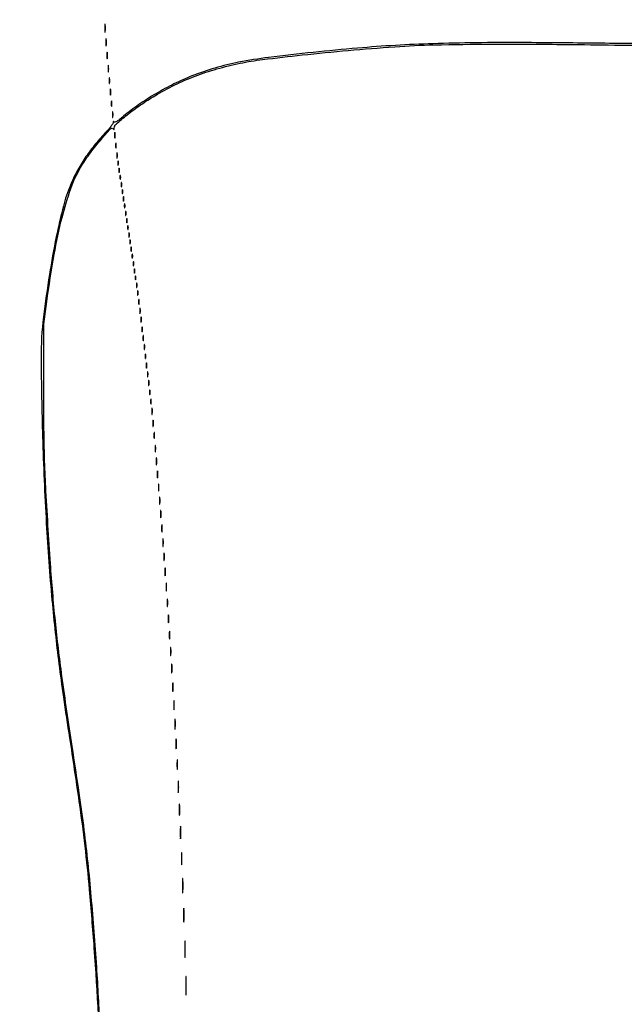
# Model space of a CAD drawing. Extents: x 1122 to 25878, y 1997 to 11061.
# Drawn here: x 17766 to 18318, y 6001 to 6901 of the extents above; entities that cross this region are included whole.
import ezdxf

# ---------------------------------------------------------------- set-up
doc = ezdxf.new("R2010")
doc.units = 0

msp = doc.modelspace()

# ---------------------------------------------------------------- linework, layer by layer
for points in [[(4474.035404, 10583.594694, -0.000026), (7420.611856, 10583.807116, -0.000004), (13062, 10583.876678), (23742.5, 10583.916503)], [(23742.5, 10588.5), (18407, 10588.249906, -0.000007), (15977.436248, 10588.171929, -0.000004), (13068.573715, 10588.146743, -0.000004), (10158.764986, 10588.171935, -0.000007), (7726.038178, 10588.249906)], [(18359.021926, 6878.377584, 0.001203), (18292.22528, 6879.262924, 0.001262), (18224.993403, 6879.822577, 0.004652), (18182.5, 6879.673661, 0.004584), (18143.15455, 6878.808843, 0.006979), (18109.011377, 6877.267842, 0.006863), (18074.506518, 6874.751908, 0.004236), (18034, 6870.892857, 0.005388), (17993.149987, 6866.206099, 0.01667), (17965.73159, 6861.827894, 0.023119), (17944.095035, 6856.580951, 0.023009), (17923, 6849.351833, 0.02093), (17906.608492, 6842.07085, 0.018168), (17890.072322, 6833.118505, 0.018321), (17874.392288, 6823.08644, 0.022546), (17860.576265, 6812.563962, -0.007449), (17856.755089, 6809.467094, -0.029333), (17854.268037, 6807.737965, -0.050976), (17852.629082, 6806.952277, -0.351062), (17851.841578, 6807.222092, 0.037372), (17851.455804, 6807.740034, 0.391496), (17851.214903, 6807.766543, 0.216329), (17851.054363, 6807.478182, 0.018452), (17851.015313, 6806.611122, -0.151506), (17850.662095, 6805.503993, -0.011863), (17848.806582, 6802.976569, -0.015308), (17846.384911, 6800.028134, -0.01109), (17843.517732, 6796.890642, 0.020989), (17833.712832, 6785.725399, 0.02259), (17825.130161, 6774.039538, 0.023174), (17817.836672, 6761.926109, 0.024964), (17811.890748, 6749.480908, 0.03611), (17805.494387, 6730.409358, 0.012535), (17798.980808, 6702.124555, 0.011291), (17792.777873, 6667.781051, 0.008002), (17787.308724, 6629, 0.032995), (17785.123835, 6591.457966, 0.005526), (17786.486381, 6519.314664, 0.006435), (17789.867387, 6440.379385, 0.009017), (17795.06448, 6370, 0.003975), (17798.050755, 6340.144695, 0.004726), (17801.359382, 6312.018051, 0.004221), (17805.506432, 6281.483351, 0.002288), (17811.09505, 6244, -0.002422), (17819.72036, 6186.043034, -0.006729), (17825.034987, 6145.212854, -0.007111), (17829.088152, 6105.51853, -0.002985), (17833.463157, 6052, -0.013361), (17839.472787, 5929.142218, -0.007158)], [(17838.936388, 5979.363968, 0.006863), (17835.93858, 6034.56264, 0.004311), (17830.992667, 6099, 0.004928), (17828.053622, 6129.816619, 0.00536), (17824.579832, 6159.716528, 0.004541), (17819.982887, 6193.443232, 0.0022), (17813.521894, 6236.5, -0.004266), (17804.187241, 6300.508965, -0.008695), (17798.161736, 6350.950996, -0.008234), (17793.701228, 6403.280278, -0.003433), (17789.332211, 6474, -0.005033), (17788.529768, 6491.912039, -0.00373), (17787.989888, 6511.724738, -0.003085), (17787.671941, 6535.080537, -0.00164), (17787.551576, 6564), (17787.5, 6622.5), (17790.33094, 6643, -0.009171), (17797.101231, 6686.168179, -0.018253), (17804.327586, 6720.003942, -0.022952), (17812.246097, 6746.269981, -0.048734), (17821.207636, 6765.5, -0.024505), (17829.147499, 6777.553382, -0.018194), (17839.023865, 6790.07431, -0.009945), (17848.675065, 6800.986767, -0.492949), (17851.167113, 6800.763846, 0.060945), (17851.526582, 6800.325935, 0.419244), (17851.777178, 6800.33402, 0.166928), (17851.942273, 6800.70999, 0.018963), (17851.984687, 6801.651056, -0.214639), (17853.667286, 6805.320064, -0.011318), (17863.81461, 6813.786161, -0.017403), (17876.063053, 6822.86542, -0.01627), (17889.186028, 6831.286893, -0.021426), (17907.306233, 6841.072441, -0.02211), (17926.011159, 6849.16002, -0.02161), (17945.757367, 6855.718501, -0.018614), (17967, 6860.922289, -0.019851), (17987.638793, 6864.32325, -0.004209), (18023.853404, 6868.513796, -0.004409), (18065.853593, 6872.64159, -0.004232), (18108.5, 6876.089967, -0.012842), (18144.650037, 6877.773561, -0.004416), (18197.017753, 6878.403265, -0.003549), (18265.267963, 6878.136728, -0.001669), (18353.465086, 6876.871853, -0.000635)]]:
    msp.add_lwpolyline(points, format="xyb")
for points in [[(17843.320074, 6893, 0.005179), (17843.344207, 6890.670434, 0.025693), (17843.43855, 6889.364062, 0.707215), (17843.576315, 6889.333801, 0.108536), (17843.723396, 6889.75, 0.019375), (17843.849065, 6891.229765, 0.011494), (17843.889766, 6893, 0.011494), (17843.849065, 6894.770235, 0.019375), (17843.723396, 6896.25, 0.108536), (17843.576315, 6896.666199, 0.707215), (17843.43855, 6896.635938, 0.025693), (17843.344207, 6895.329566, 0.005179)], [(17844.299664, 6880, 0.006336), (17844.324637, 6878.02938, 0.03126), (17844.422038, 6876.923438, 0.664672), (17844.564074, 6876.887591, 0.124239), (17844.716254, 6877.25, 0.023547), (17844.846019, 6878.502218, 0.014044), (17844.888098, 6880, 0.014044), (17844.846019, 6881.497782, 0.023547), (17844.716254, 6882.75, 0.124239), (17844.564074, 6883.112409, 0.664672), (17844.422038, 6883.076562, 0.03126), (17844.324637, 6881.97062, 0.006336)], [(17845.299664, 6868, 0.006336), (17845.324637, 6866.02938, 0.03126), (17845.422038, 6864.923438, 0.664672), (17845.564074, 6864.887591, 0.124239), (17845.716254, 6865.25, 0.023547), (17845.846019, 6866.502218, 0.014044), (17845.888098, 6868, 0.014044), (17845.846019, 6869.497782, 0.023547), (17845.716254, 6870.75, 0.124239), (17845.564074, 6871.112409, 0.664672), (17845.422038, 6871.076562, 0.03126), (17845.324637, 6869.97062, 0.006336)], [(17846.299664, 6856, 0.006336), (17846.324637, 6854.02938, 0.03126), (17846.422038, 6852.923438, 0.664672), (17846.564074, 6852.887591, 0.124239), (17846.716254, 6853.25, 0.023547), (17846.846019, 6854.502218, 0.014044), (17846.888098, 6856, 0.014044), (17846.846019, 6857.497782, 0.023547), (17846.716254, 6858.75, 0.124239), (17846.564074, 6859.112409, 0.664672), (17846.422038, 6859.076562, 0.03126), (17846.324637, 6857.97062, 0.006336)], [(17847.272364, 6845, 0.008087), (17847.298431, 6843.38851, 0.039503), (17847.399666, 6842.482812, 0.611425), (17847.546986, 6842.439977, 0.142433), (17847.705733, 6842.75, 0.029693), (17847.840649, 6843.774707, 0.017887), (17847.884498, 6845, 0.017887), (17847.840649, 6846.225293, 0.029693), (17847.705733, 6847.25, 0.142433), (17847.546986, 6847.560023, 0.611425), (17847.399666, 6847.517188, 0.039503), (17847.298431, 6846.61149, 0.008087)], [(17848.286014, 6834.5, 0.006817), (17848.315278, 6832.711719, 0.040183), (17848.418418, 6831.780601, 0.720633), (17848.561388, 6831.761725, 0.075924), (17848.717581, 6832.26375, 0.022548), (17848.846293, 6833.485188, 0.015659), (17848.885962, 6834.872547, 0.015827), (17848.839977, 6836.209518, 0.031163), (17848.703931, 6837.26375, 0.248898), (17848.549185, 6837.455688, 0.49082), (17848.403147, 6837.374351, 0.030832), (17848.307632, 6836.29708, 0.00738)], [(17849.272364, 6824, 0.008087), (17849.298431, 6822.38851, 0.039503), (17849.399666, 6821.482812, 0.611425), (17849.546986, 6821.439977, 0.142433), (17849.705733, 6821.75, 0.029693), (17849.840649, 6822.774707, 0.017887), (17849.884498, 6824, 0.017887), (17849.840649, 6825.225293, 0.029693), (17849.705733, 6826.25, 0.142433), (17849.546986, 6826.560023, 0.611425), (17849.399666, 6826.517188, 0.039503), (17849.298431, 6825.61149, 0.008087)], [(17850.272364, 6814, 0.008087), (17850.298431, 6812.38851, 0.039503), (17850.399666, 6811.482812, 0.611425), (17850.546986, 6811.439977, 0.142433), (17850.705733, 6811.75, 0.029693), (17850.840649, 6812.774707, 0.017887), (17850.884498, 6814, 0.017887), (17850.840649, 6815.225293, 0.029693), (17850.705733, 6816.25, 0.142433), (17850.546986, 6816.560023, 0.611425), (17850.399666, 6816.517188, 0.039503), (17850.298431, 6815.61149, 0.008087)], [(17852.272364, 6795, 0.008087), (17852.298431, 6793.38851, 0.039503), (17852.399666, 6792.482812, 0.611425), (17852.546986, 6792.439977, 0.142433), (17852.705733, 6792.75, 0.029693), (17852.840649, 6793.774707, 0.017887), (17852.884498, 6795, 0.017887), (17852.840649, 6796.225293, 0.029693), (17852.705733, 6797.25, 0.142433), (17852.546986, 6797.560023, 0.611425), (17852.399666, 6797.517188, 0.039503), (17852.298431, 6796.61149, 0.008087)], [(17853.252183, 6785.5, 0.008901), (17853.284834, 6784.071102, 0.053901), (17853.394187, 6783.339362, 0.67161), (17853.54341, 6783.319562, 0.082665), (17853.707261, 6783.761659, 0.028254), (17853.840609, 6784.754739, 0.020511), (17853.880728, 6785.869594, 0.020826), (17853.830983, 6786.934218, 0.041951), (17853.68708, 6787.761659, 0.285845), (17853.523779, 6787.916221, 0.417468), (17853.37161, 6787.814362, 0.038992), (17853.273069, 6786.938425, 0.009782)], [(17854.252183, 6776.5, 0.008901), (17854.284834, 6775.071102, 0.053901), (17854.394187, 6774.339362, 0.67161), (17854.54341, 6774.319562, 0.082665), (17854.707261, 6774.761659, 0.028254), (17854.840609, 6775.754739, 0.020511), (17854.880728, 6776.869594, 0.020826), (17854.830983, 6777.934218, 0.041951), (17854.68708, 6778.761659, 0.285845), (17854.523779, 6778.916221, 0.417468), (17854.37161, 6778.814362, 0.038992), (17854.273069, 6777.938425, 0.009782)], [(17855.194949, 6769.5, 0.012823), (17855.235556, 6768.431793, 0.080377), (17855.356533, 6767.900903, 0.597527), (17855.51666, 6767.883358, 0.087174), (17855.692991, 6768.269032, 0.037336), (17855.832894, 6769.036634, 0.029507), (17855.872264, 6769.880008, 0.030339), (17855.814405, 6770.671085, 0.06278), (17855.655937, 6771.269032, 0.31318), (17855.47713, 6771.386009, 0.333666), (17855.315079, 6771.257153, 0.052471), (17855.212705, 6770.580113, 0.014395)], [(17856.232003, 6763, 0.011065), (17856.259713, 6761.748017, 0.052887), (17856.366341, 6761.042188, 0.542911), (17856.521012, 6760.99086, 0.161593), (17856.689326, 6761.25, 0.039571), (17856.831531, 6762.047266, 0.024357), (17856.877971, 6763, 0.024357), (17856.831531, 6763.952734, 0.039571), (17856.689326, 6764.75, 0.161593), (17856.521012, 6765.00914, 0.542911), (17856.366341, 6764.957812, 0.052887), (17856.259713, 6764.251983, 0.011065)], [(17857.194949, 6756.5, 0.012823), (17857.235556, 6755.431793, 0.080377), (17857.356533, 6754.900903, 0.597527), (17857.51666, 6754.883358, 0.087174), (17857.692991, 6755.269032, 0.037336), (17857.832894, 6756.036634, 0.029507), (17857.872264, 6756.880008, 0.030339), (17857.814405, 6757.671085, 0.06278), (17857.655937, 6758.269032, 0.31318), (17857.47713, 6758.386009, 0.333666), (17857.315079, 6758.257153, 0.052471), (17857.212705, 6757.580113, 0.014395)], [(17858.232003, 6750, 0.011065), (17858.259713, 6748.748017, 0.052887), (17858.366341, 6748.042188, 0.542911), (17858.521012, 6747.99086, 0.161593), (17858.689326, 6748.25, 0.039571), (17858.831531, 6749.047266, 0.024357), (17858.877971, 6750, 0.024357), (17858.831531, 6750.952734, 0.039571), (17858.689326, 6751.75, 0.161593), (17858.521012, 6752.00914, 0.542911), (17858.366341, 6751.957812, 0.052887), (17858.259713, 6751.251983, 0.011065)], [(17859.194949, 6743.5, 0.012823), (17859.235556, 6742.431793, 0.080377), (17859.356533, 6741.900903, 0.597527), (17859.51666, 6741.883358, 0.087174), (17859.692991, 6742.269032, 0.037336), (17859.832894, 6743.036634, 0.029507), (17859.872264, 6743.880008, 0.030339), (17859.814405, 6744.671085, 0.06278), (17859.655937, 6745.269032, 0.31318), (17859.47713, 6745.386009, 0.333666), (17859.315079, 6745.257153, 0.052471), (17859.212705, 6744.580113, 0.014395)], [(17860.232003, 6737, 0.011065), (17860.259713, 6735.748017, 0.052887), (17860.366341, 6735.042188, 0.542911), (17860.521012, 6734.99086, 0.161593), (17860.689326, 6735.25, 0.039571), (17860.831531, 6736.047266, 0.024357), (17860.877971, 6737, 0.024357), (17860.831531, 6737.952734, 0.039571), (17860.689326, 6738.75, 0.161593), (17860.521012, 6739.00914, 0.542911), (17860.366341, 6738.957812, 0.052887), (17860.259713, 6738.251983, 0.011065)], [(17861.194949, 6730.5, 0.012823), (17861.235556, 6729.431793, 0.080377), (17861.356533, 6728.900903, 0.597527), (17861.51666, 6728.883358, 0.087174), (17861.692991, 6729.269032, 0.037336), (17861.832894, 6730.036634, 0.029507), (17861.872264, 6730.880008, 0.030339), (17861.814405, 6731.671085, 0.06278), (17861.655937, 6732.269032, 0.31318), (17861.47713, 6732.386009, 0.333666), (17861.315079, 6732.257153, 0.052471), (17861.212705, 6731.580113, 0.014395)], [(17862.194949, 6723.5, 0.012823), (17862.235556, 6722.431793, 0.080377), (17862.356533, 6721.900903, 0.597527), (17862.51666, 6721.883358, 0.087174), (17862.692991, 6722.269032, 0.037336), (17862.832894, 6723.036634, 0.029507), (17862.872264, 6723.880008, 0.030339), (17862.814405, 6724.671085, 0.06278), (17862.655937, 6725.269032, 0.31318), (17862.47713, 6725.386009, 0.333666), (17862.315079, 6725.257153, 0.052471), (17862.212705, 6724.580113, 0.014395)], [(17863.232003, 6717, 0.011065), (17863.259713, 6715.748017, 0.052887), (17863.366341, 6715.042188, 0.542911), (17863.521012, 6714.99086, 0.161593), (17863.689326, 6715.25, 0.039571), (17863.831531, 6716.047266, 0.024357), (17863.877971, 6717, 0.024357), (17863.831531, 6717.952734, 0.039571), (17863.689326, 6718.75, 0.161593), (17863.521012, 6719.00914, 0.542911), (17863.366341, 6718.957812, 0.052887), (17863.259713, 6718.251983, 0.011065)], [(17864.194949, 6710.5, 0.012823), (17864.235556, 6709.431793, 0.080377), (17864.356533, 6708.900903, 0.597527), (17864.51666, 6708.883358, 0.087174), (17864.692991, 6709.269032, 0.037336), (17864.832894, 6710.036634, 0.029507), (17864.872264, 6710.880008, 0.030339), (17864.814405, 6711.671085, 0.06278), (17864.655937, 6712.269032, 0.31318), (17864.47713, 6712.386009, 0.333666), (17864.315079, 6712.257153, 0.052471), (17864.212705, 6711.580113, 0.014395)], [(17865.232003, 6704, 0.011065), (17865.259713, 6702.748017, 0.052887), (17865.366341, 6702.042188, 0.542911), (17865.521012, 6701.99086, 0.161593), (17865.689326, 6702.25, 0.039571), (17865.831531, 6703.047266, 0.024357), (17865.877971, 6704, 0.024357), (17865.831531, 6704.952734, 0.039571), (17865.689326, 6705.75, 0.161593), (17865.521012, 6706.00914, 0.542911), (17865.366341, 6705.957812, 0.052887), (17865.259713, 6705.251983, 0.011065)], [(17866.194949, 6697.5, 0.012823), (17866.235556, 6696.431793, 0.080377), (17866.356533, 6695.900903, 0.597527), (17866.51666, 6695.883358, 0.087174), (17866.692991, 6696.269032, 0.037336), (17866.832894, 6697.036634, 0.029507), (17866.872264, 6697.880008, 0.030339), (17866.814405, 6698.671085, 0.06278), (17866.655937, 6699.269032, 0.31318), (17866.47713, 6699.386009, 0.333666), (17866.315079, 6699.257153, 0.052471), (17866.212705, 6698.580113, 0.014395)], [(17867.232003, 6691, 0.011065), (17867.259713, 6689.748017, 0.052887), (17867.366341, 6689.042188, 0.542911), (17867.521012, 6688.99086, 0.161593), (17867.689326, 6689.25, 0.039571), (17867.831531, 6690.047266, 0.024357), (17867.877971, 6691, 0.024357), (17867.831531, 6691.952734, 0.039571), (17867.689326, 6692.75, 0.161593), (17867.521012, 6693.00914, 0.542911), (17867.366341, 6692.957812, 0.052887), (17867.259713, 6692.251983, 0.011065)], [(17868.194949, 6684.5, 0.012823), (17868.235556, 6683.431793, 0.080377), (17868.356533, 6682.900903, 0.597527), (17868.51666, 6682.883358, 0.087174), (17868.692991, 6683.269032, 0.037336), (17868.832894, 6684.036634, 0.029507), (17868.872264, 6684.880008, 0.030339), (17868.814405, 6685.671085, 0.06278), (17868.655937, 6686.269032, 0.31318), (17868.47713, 6686.386009, 0.333666), (17868.315079, 6686.257153, 0.052471), (17868.212705, 6685.580113, 0.014395)], [(17869.194949, 6677.5, 0.012823), (17869.235556, 6676.431793, 0.080377), (17869.356533, 6675.900903, 0.597527), (17869.51666, 6675.883358, 0.087174), (17869.692991, 6676.269032, 0.037336), (17869.832894, 6677.036634, 0.029507), (17869.872264, 6677.880008, 0.030339), (17869.814405, 6678.671085, 0.06278), (17869.655937, 6679.269032, 0.31318), (17869.47713, 6679.386009, 0.333666), (17869.315079, 6679.257153, 0.052471), (17869.212705, 6678.580113, 0.014395)], [(17870.232003, 6671, 0.011065), (17870.259713, 6669.748017, 0.052887), (17870.366341, 6669.042188, 0.542911), (17870.521012, 6668.99086, 0.161593), (17870.689326, 6669.25, 0.039571), (17870.831531, 6670.047266, 0.024357), (17870.877971, 6671, 0.024357), (17870.831531, 6671.952734, 0.039571), (17870.689326, 6672.75, 0.161593), (17870.521012, 6673.00914, 0.542911), (17870.366341, 6672.957812, 0.052887), (17870.259713, 6672.251983, 0.011065)], [(17871.194949, 6664.5, 0.012823), (17871.235556, 6663.431793, 0.080377), (17871.356533, 6662.900903, 0.597527), (17871.51666, 6662.883358, 0.087174), (17871.692991, 6663.269032, 0.037336), (17871.832894, 6664.036634, 0.029507), (17871.872264, 6664.880008, 0.030339), (17871.814405, 6665.671085, 0.06278), (17871.655937, 6666.269032, 0.31318), (17871.47713, 6666.386009, 0.333666), (17871.315079, 6666.257153, 0.052471), (17871.212705, 6665.580113, 0.014395)], [(17872.232003, 6658, 0.011065), (17872.259713, 6656.748017, 0.052887), (17872.366341, 6656.042188, 0.542911), (17872.521012, 6655.99086, 0.161593), (17872.689326, 6656.25, 0.039571), (17872.831531, 6657.047266, 0.024357), (17872.877971, 6658, 0.024357), (17872.831531, 6658.952734, 0.039571), (17872.689326, 6659.75, 0.161593), (17872.521012, 6660.00914, 0.542911), (17872.366341, 6659.957812, 0.052887), (17872.259713, 6659.251983, 0.011065)], [(17873.232003, 6651, 0.011065), (17873.259713, 6649.748017, 0.052887), (17873.366341, 6649.042188, 0.542911), (17873.521012, 6648.99086, 0.161593), (17873.689326, 6649.25, 0.039571), (17873.831531, 6650.047266, 0.024357), (17873.877971, 6651, 0.024357), (17873.831531, 6651.952734, 0.039571), (17873.689326, 6652.75, 0.161593), (17873.521012, 6653.00914, 0.542911), (17873.366341, 6652.957812, 0.052887), (17873.259713, 6652.251983, 0.011065)], [(17874.252183, 6642.5, 0.008901), (17874.284834, 6641.071102, 0.053901), (17874.394187, 6640.339362, 0.67161), (17874.54341, 6640.319562, 0.082665), (17874.707261, 6640.761659, 0.028254), (17874.840609, 6641.754739, 0.020511), (17874.880728, 6642.869594, 0.020826), (17874.830983, 6643.934218, 0.041951), (17874.68708, 6644.761659, 0.285845), (17874.523779, 6644.916221, 0.417468), (17874.37161, 6644.814362, 0.038992), (17874.273069, 6643.938425, 0.009782)], [(17875.252183, 6634.5, 0.008901), (17875.284834, 6633.071102, 0.053901), (17875.394187, 6632.339362, 0.67161), (17875.54341, 6632.319562, 0.082665), (17875.707261, 6632.761659, 0.028254), (17875.840609, 6633.754739, 0.020511), (17875.880728, 6634.869594, 0.020826), (17875.830983, 6635.934218, 0.041951), (17875.68708, 6636.761659, 0.285845), (17875.523779, 6636.916221, 0.417468), (17875.37161, 6636.814362, 0.038992), (17875.273069, 6635.938425, 0.009782)], [(17876.252183, 6626.5, 0.008901), (17876.284834, 6625.071102, 0.053901), (17876.394187, 6624.339362, 0.67161), (17876.54341, 6624.319562, 0.082665), (17876.707261, 6624.761659, 0.028254), (17876.840609, 6625.754739, 0.020511), (17876.880728, 6626.869594, 0.020826), (17876.830983, 6627.934218, 0.041951), (17876.68708, 6628.761659, 0.285845), (17876.523779, 6628.916221, 0.417468), (17876.37161, 6628.814362, 0.038992), (17876.273069, 6627.938425, 0.009782)], [(17877.252183, 6617.5, 0.008901), (17877.284834, 6616.071102, 0.053901), (17877.394187, 6615.339362, 0.67161), (17877.54341, 6615.319562, 0.082665), (17877.707261, 6615.761659, 0.028254), (17877.840609, 6616.754739, 0.020511), (17877.880728, 6617.869594, 0.020826), (17877.830983, 6618.934218, 0.041951), (17877.68708, 6619.761659, 0.285845), (17877.523779, 6619.916221, 0.417468), (17877.37161, 6619.814362, 0.038992), (17877.273069, 6618.938425, 0.009782)], [(17878.252183, 6609.5, 0.008901), (17878.284834, 6608.071102, 0.053901), (17878.394187, 6607.339362, 0.67161), (17878.54341, 6607.319562, 0.082665), (17878.707261, 6607.761659, 0.028254), (17878.840609, 6608.754739, 0.020511), (17878.880728, 6609.869594, 0.020826), (17878.830983, 6610.934218, 0.041951), (17878.68708, 6611.761659, 0.285845), (17878.523779, 6611.916221, 0.417468), (17878.37161, 6611.814362, 0.038992), (17878.273069, 6610.938425, 0.009782)], [(17879.252183, 6601.5, 0.008901), (17879.284834, 6600.071102, 0.053901), (17879.394187, 6599.339362, 0.67161), (17879.54341, 6599.319562, 0.082665), (17879.707261, 6599.761659, 0.028254), (17879.840609, 6600.754739, 0.020511), (17879.880728, 6601.869594, 0.020826), (17879.830983, 6602.934218, 0.041951), (17879.68708, 6603.761659, 0.285845), (17879.523779, 6603.916221, 0.417468), (17879.37161, 6603.814362, 0.038992), (17879.273069, 6602.938425, 0.009782)], [(17880.232003, 6593, 0.011065), (17880.259713, 6591.748017, 0.052887), (17880.366341, 6591.042188, 0.542911), (17880.521012, 6590.99086, 0.161593), (17880.689326, 6591.25, 0.039571), (17880.831531, 6592.047266, 0.024357), (17880.877971, 6593, 0.024357), (17880.831531, 6593.952734, 0.039571), (17880.689326, 6594.75, 0.161593), (17880.521012, 6595.00914, 0.542911), (17880.366341, 6594.957812, 0.052887), (17880.259713, 6594.251983, 0.011065)], [(17881.252183, 6584.5, 0.008901), (17881.284834, 6583.071102, 0.053901), (17881.394187, 6582.339362, 0.67161), (17881.54341, 6582.319562, 0.082665), (17881.707261, 6582.761659, 0.028254), (17881.840609, 6583.754739, 0.020511), (17881.880728, 6584.869594, 0.020826), (17881.830983, 6585.934218, 0.041951), (17881.68708, 6586.761659, 0.285845), (17881.523779, 6586.916221, 0.417468), (17881.37161, 6586.814362, 0.038992), (17881.273069, 6585.938425, 0.009782)], [(17882.252183, 6576.5, 0.008901), (17882.284834, 6575.071102, 0.053901), (17882.394187, 6574.339362, 0.67161), (17882.54341, 6574.319562, 0.082665), (17882.707261, 6574.761659, 0.028254), (17882.840609, 6575.754739, 0.020511), (17882.880728, 6576.869594, 0.020826), (17882.830983, 6577.934218, 0.041951), (17882.68708, 6578.761659, 0.285845), (17882.523779, 6578.916221, 0.417468), (17882.37161, 6578.814362, 0.038992), (17882.273069, 6577.938425, 0.009782)], [(17883.252183, 6568.5, 0.008901), (17883.284834, 6567.071102, 0.053901), (17883.394187, 6566.339362, 0.67161), (17883.54341, 6566.319562, 0.082665), (17883.707261, 6566.761659, 0.028254), (17883.840609, 6567.754739, 0.020511), (17883.880728, 6568.869594, 0.020826), (17883.830983, 6569.934218, 0.041951), (17883.68708, 6570.761659, 0.285845), (17883.523779, 6570.916221, 0.417468), (17883.37161, 6570.814362, 0.038992), (17883.273069, 6569.938425, 0.009782)], [(17884.232003, 6560, 0.011065), (17884.259713, 6558.748017, 0.052887), (17884.366341, 6558.042188, 0.542911), (17884.521012, 6557.99086, 0.161593), (17884.689326, 6558.25, 0.039571), (17884.831531, 6559.047266, 0.024357), (17884.877971, 6560, 0.024357), (17884.831531, 6560.952734, 0.039571), (17884.689326, 6561.75, 0.161593), (17884.521012, 6562.00914, 0.542911), (17884.366341, 6561.957812, 0.052887), (17884.259713, 6561.251983, 0.011065)], [(17885.252183, 6551.5, 0.008901), (17885.284834, 6550.071102, 0.053901), (17885.394187, 6549.339362, 0.67161), (17885.54341, 6549.319562, 0.082665), (17885.707261, 6549.761659, 0.028254), (17885.840609, 6550.754739, 0.020511), (17885.880728, 6551.869594, 0.020826), (17885.830983, 6552.934218, 0.041951), (17885.68708, 6553.761659, 0.285845), (17885.523779, 6553.916221, 0.417468), (17885.37161, 6553.814362, 0.038992), (17885.273069, 6552.938425, 0.009782)], [(17886.286014, 6542.5, 0.006817), (17886.315278, 6540.711719, 0.040183), (17886.418418, 6539.780601, 0.720633), (17886.561388, 6539.761725, 0.075924), (17886.717581, 6540.26375, 0.022548), (17886.846293, 6541.485188, 0.015659), (17886.885962, 6542.872547, 0.015827), (17886.839977, 6544.209518, 0.031163), (17886.703931, 6545.26375, 0.248898), (17886.549185, 6545.455688, 0.49082), (17886.403147, 6545.374351, 0.030832), (17886.307632, 6544.29708, 0.00738)], [(17887.286014, 6531.5, 0.006817), (17887.315278, 6529.711719, 0.040183), (17887.418418, 6528.780601, 0.720633), (17887.561388, 6528.761725, 0.075924), (17887.717581, 6529.26375, 0.022548), (17887.846293, 6530.485188, 0.015659), (17887.885962, 6531.872547, 0.015827), (17887.839977, 6533.209518, 0.031163), (17887.703931, 6534.26375, 0.248898), (17887.549185, 6534.455688, 0.49082), (17887.403147, 6534.374351, 0.030832), (17887.307632, 6533.29708, 0.00738)], [(17888.286014, 6520.5, 0.006817), (17888.315278, 6518.711719, 0.040183), (17888.418418, 6517.780601, 0.720633), (17888.561388, 6517.761725, 0.075924), (17888.717581, 6518.26375, 0.022548), (17888.846293, 6519.485188, 0.015659), (17888.885962, 6520.872547, 0.015827), (17888.839977, 6522.209518, 0.031163), (17888.703931, 6523.26375, 0.248898), (17888.549185, 6523.455688, 0.49082), (17888.403147, 6523.374351, 0.030832), (17888.307632, 6522.29708, 0.00738)], [(17889.286014, 6508.5, 0.006817), (17889.315278, 6506.711719, 0.040183), (17889.418418, 6505.780601, 0.720633), (17889.561388, 6505.761725, 0.075924), (17889.717581, 6506.26375, 0.022548), (17889.846293, 6507.485188, 0.015659), (17889.885962, 6508.872547, 0.015827), (17889.839977, 6510.209518, 0.031163), (17889.703931, 6511.26375, 0.248898), (17889.549185, 6511.455688, 0.49082), (17889.403147, 6511.374351, 0.030832), (17889.307632, 6510.29708, 0.00738)], [(17890.299664, 6497, 0.006336), (17890.324637, 6495.02938, 0.03126), (17890.422038, 6493.923438, 0.664672), (17890.564074, 6493.887591, 0.124239), (17890.716254, 6494.25, 0.023547), (17890.846019, 6495.502218, 0.014044), (17890.888098, 6497, 0.014044), (17890.846019, 6498.497782, 0.023547), (17890.716254, 6499.75, 0.124239), (17890.564074, 6500.112409, 0.664672), (17890.422038, 6500.076562, 0.03126), (17890.324637, 6498.97062, 0.006336)], [(17891.299664, 6485, 0.006336), (17891.324637, 6483.02938, 0.03126), (17891.422038, 6481.923438, 0.664672), (17891.564074, 6481.887591, 0.124239), (17891.716254, 6482.25, 0.023547), (17891.846019, 6483.502218, 0.014044), (17891.888098, 6485, 0.014044), (17891.846019, 6486.497782, 0.023547), (17891.716254, 6487.75, 0.124239), (17891.564074, 6488.112409, 0.664672), (17891.422038, 6488.076562, 0.03126), (17891.324637, 6486.97062, 0.006336)], [(17892.299664, 6473, 0.006336), (17892.324637, 6471.02938, 0.03126), (17892.422038, 6469.923438, 0.664672), (17892.564074, 6469.887591, 0.124239), (17892.716254, 6470.25, 0.023547), (17892.846019, 6471.502218, 0.014044), (17892.888098, 6473, 0.014044), (17892.846019, 6474.497782, 0.023547), (17892.716254, 6475.75, 0.124239), (17892.564074, 6476.112409, 0.664672), (17892.422038, 6476.076562, 0.03126), (17892.324637, 6474.97062, 0.006336)], [(17893.299664, 6461, 0.006336), (17893.324637, 6459.02938, 0.03126), (17893.422038, 6457.923438, 0.664672), (17893.564074, 6457.887591, 0.124239), (17893.716254, 6458.25, 0.023547), (17893.846019, 6459.502218, 0.014044), (17893.888098, 6461, 0.014044), (17893.846019, 6462.497782, 0.023547), (17893.716254, 6463.75, 0.124239), (17893.564074, 6464.112409, 0.664672), (17893.422038, 6464.076562, 0.03126), (17893.324637, 6462.97062, 0.006336)], [(17894.309869, 6448.5, 0.005499), (17894.337136, 6446.352754, 0.031761), (17894.435944, 6445.222448, 0.756877), (17894.574262, 6445.205163, 0.069146), (17894.724731, 6445.767909, 0.018638), (17894.849672, 6447.218327, 0.01259), (17894.888655, 6448.878422, 0.012695), (17894.845055, 6450.487453, 0.024559), (17894.714526, 6451.767909, 0.212532), (17894.565802, 6452.000181, 0.556092), (17894.424528, 6451.934948, 0.025342), (17894.331591, 6450.655786, 0.005888)], [(17895.309869, 6435.5, 0.005499), (17895.337136, 6433.352754, 0.031761), (17895.435944, 6432.222448, 0.756877), (17895.574262, 6432.205163, 0.069146), (17895.724731, 6432.767909, 0.018638), (17895.849672, 6434.218327, 0.01259), (17895.888655, 6435.878422, 0.012695), (17895.845055, 6437.487453, 0.024559), (17895.714526, 6438.767909, 0.212532), (17895.565802, 6439.000181, 0.556092), (17895.424528, 6438.934948, 0.025342), (17895.331591, 6437.655786, 0.005888)], [(17896.309869, 6422.5, 0.005499), (17896.337136, 6420.352754, 0.031761), (17896.435944, 6419.222448, 0.756877), (17896.574262, 6419.205163, 0.069146), (17896.724731, 6419.767909, 0.018638), (17896.849672, 6421.218327, 0.01259), (17896.888655, 6422.878422, 0.012695), (17896.845055, 6424.487453, 0.024559), (17896.714526, 6425.767909, 0.212532), (17896.565802, 6426.000181, 0.556092), (17896.424528, 6425.934948, 0.025342), (17896.331591, 6424.655786, 0.005888)], [(17897.309869, 6409.5, 0.005499), (17897.337136, 6407.352754, 0.031761), (17897.435944, 6406.222448, 0.756877), (17897.574262, 6406.205163, 0.069146), (17897.724731, 6406.767909, 0.018638), (17897.849672, 6408.218327, 0.01259), (17897.888655, 6409.878422, 0.012695), (17897.845055, 6411.487453, 0.024559), (17897.714526, 6412.767909, 0.212532), (17897.565802, 6413.000181, 0.556092), (17897.424528, 6412.934948, 0.025342), (17897.331591, 6411.655786, 0.005888)], [(17898.320074, 6396, 0.005179), (17898.344207, 6393.670434, 0.025693), (17898.43855, 6392.364062, 0.707215), (17898.576315, 6392.333801, 0.108536), (17898.723396, 6392.75, 0.019375), (17898.849065, 6394.229765, 0.011494), (17898.889766, 6396, 0.011494), (17898.849065, 6397.770235, 0.019375), (17898.723396, 6399.25, 0.108536), (17898.576315, 6399.666199, 0.707215), (17898.43855, 6399.635938, 0.025693), (17898.344207, 6398.329566, 0.005179)], [(17899.320074, 6382, 0.005179), (17899.344207, 6379.670434, 0.025693), (17899.43855, 6378.364062, 0.707215), (17899.576315, 6378.333801, 0.108536), (17899.723396, 6378.75, 0.019375), (17899.849065, 6380.229765, 0.011494), (17899.889766, 6382, 0.011494), (17899.849065, 6383.770235, 0.019375), (17899.723396, 6385.25, 0.108536), (17899.576315, 6385.666199, 0.707215), (17899.43855, 6385.635938, 0.025693), (17899.344207, 6384.329566, 0.005179)], [(17900.309869, 6367.5, 0.005499), (17900.337136, 6365.352754, 0.031761), (17900.435944, 6364.222448, 0.756877), (17900.574262, 6364.205163, 0.069146), (17900.724731, 6364.767909, 0.018638), (17900.849672, 6366.218327, 0.01259), (17900.888655, 6367.878422, 0.012695), (17900.845055, 6369.487453, 0.024559), (17900.714526, 6370.767909, 0.212532), (17900.565802, 6371.000181, 0.556092), (17900.424528, 6370.934948, 0.025342), (17900.331591, 6369.655786, 0.005888)], [(17901.320074, 6353, 0.005179), (17901.344207, 6350.670434, 0.025693), (17901.43855, 6349.364062, 0.707215), (17901.576315, 6349.333801, 0.108536), (17901.723396, 6349.75, 0.019375), (17901.849065, 6351.229765, 0.011494), (17901.889766, 6353, 0.011494), (17901.849065, 6354.770235, 0.019375), (17901.723396, 6356.25, 0.108536), (17901.576315, 6356.666199, 0.707215), (17901.43855, 6356.635938, 0.025693), (17901.344207, 6355.329566, 0.005179)], [(17902.320074, 6338, 0.005179), (17902.344207, 6335.670434, 0.025693), (17902.43855, 6334.364062, 0.707215), (17902.576315, 6334.333801, 0.108536), (17902.723396, 6334.75, 0.019375), (17902.849065, 6336.229765, 0.011494), (17902.889766, 6338, 0.011494), (17902.849065, 6339.770235, 0.019375), (17902.723396, 6341.25, 0.108536), (17902.576315, 6341.666199, 0.707215), (17902.43855, 6341.635938, 0.025693), (17902.344207, 6340.329566, 0.005179)], [(17903.320074, 6323, 0.005179), (17903.344207, 6320.670434, 0.025693), (17903.43855, 6319.364062, 0.707215), (17903.576315, 6319.333801, 0.108536), (17903.723396, 6319.75, 0.019375), (17903.849065, 6321.229765, 0.011494), (17903.889766, 6323, 0.011494), (17903.849065, 6324.770235, 0.019375), (17903.723396, 6326.25, 0.108536), (17903.576315, 6326.666199, 0.707215), (17903.43855, 6326.635938, 0.025693), (17903.344207, 6325.329566, 0.005179)], [(17904.32814, 6307.5, 0.004587), (17904.354021, 6304.993969, 0.026082), (17904.449454, 6303.664364, 0.78507), (17904.583963, 6303.648711, 0.062969), (17904.729798, 6304.272304, 0.015806), (17904.851521, 6305.951761, 0.010474), (17904.889785, 6307.88463, 0.010546), (17904.847937, 6309.765662, 0.02012), (17904.721732, 6311.272304, 0.180442), (17904.577707, 6311.54838, 0.613017), (17904.440431, 6311.495614, 0.021409), (17904.349747, 6310.014488, 0.004873)], [(17905.32814, 6290.5, 0.004587), (17905.354021, 6287.993969, 0.026082), (17905.449454, 6286.664364, 0.78507), (17905.583963, 6286.648711, 0.062969), (17905.729798, 6287.272304, 0.015806), (17905.851521, 6288.951761, 0.010474), (17905.889785, 6290.88463, 0.010546), (17905.847937, 6292.765662, 0.02012), (17905.721732, 6294.272304, 0.180442), (17905.577707, 6294.54838, 0.613017), (17905.440431, 6294.495614, 0.021409), (17905.349747, 6293.014488, 0.004873)], [(17906.336206, 6274, 0.00436), (17906.359651, 6271.311593, 0.021699), (17906.451433, 6269.804688, 0.741699), (17906.58558, 6269.778855, 0.095407), (17906.728468, 6270.25, 0.016375), (17906.850713, 6271.957332, 0.009683), (17906.890277, 6274, 0.009683), (17906.850713, 6276.042668, 0.016375), (17906.728468, 6277.75, 0.095407), (17906.58558, 6278.221145, 0.741699), (17906.451433, 6278.195312, 0.021699), (17906.359651, 6276.688407, 0.00436)], [(17907.34281, 6256.5, 0.003921), (17907.36764, 6253.635274, 0.022011), (17907.460299, 6252.106202, 0.807686), (17907.59156, 6252.092045, 0.057523), (17907.733497, 6252.776433, 0.013671), (17907.852417, 6254.684837, 0.00893), (17907.889991, 6256.890462, 0.008983), (17907.849527, 6259.043501, 0.016947), (17907.726893, 6260.776433, 0.153636), (17907.586732, 6261.099419, 0.661512), (17907.45291, 6261.056202, 0.018464), (17907.364217, 6259.373175, 0.004138)], [(17908.34281, 6238.5, 0.003921), (17908.36764, 6235.635274, 0.022011), (17908.460299, 6234.106202, 0.807686), (17908.59156, 6234.092045, 0.057523), (17908.733497, 6234.776433, 0.013671), (17908.852417, 6236.684837, 0.00893), (17908.889991, 6238.890462, 0.008983), (17908.849527, 6241.043501, 0.016947), (17908.726893, 6242.776433, 0.153636), (17908.586732, 6243.099419, 0.661512), (17908.45291, 6243.056202, 0.018464), (17908.364217, 6241.373175, 0.004138)], [(17909.34281, 6219.5, 0.003921), (17909.36764, 6216.635274, 0.022011), (17909.460299, 6215.106202, 0.807686), (17909.59156, 6215.092045, 0.057523), (17909.733497, 6215.776433, 0.013671), (17909.852417, 6217.684837, 0.00893), (17909.889991, 6219.890462, 0.008983), (17909.849527, 6222.043501, 0.016947), (17909.726893, 6223.776433, 0.153636), (17909.586732, 6224.099419, 0.661512), (17909.45291, 6224.056202, 0.018464), (17909.364217, 6222.373175, 0.004138)], [(17910.354955, 6199.5, 0.003584), (17910.376131, 6196.268153, 0.016184), (17910.463054, 6194.383324, 0.702197), (17910.593847, 6194.347415, 0.131812), (17910.730731, 6194.719827, 0.014578), (17910.85033, 6196.679181, 0.007799), (17910.889651, 6199.104255, 0.007758), (17910.852722, 6201.582603, 0.012009), (17910.736272, 6203.719827, 0.052772), (17910.597689, 6204.46491, 0.826233), (17910.469253, 6204.452074, 0.018965), (17910.378944, 6202.723372, 0.003413)], [(17911.354955, 6178.5, 0.003584), (17911.376131, 6175.268153, 0.016184), (17911.463054, 6173.383324, 0.702197), (17911.593847, 6173.347415, 0.131812), (17911.730731, 6173.719827, 0.014578), (17911.85033, 6175.679181, 0.007799), (17911.889651, 6178.104255, 0.007758), (17911.852722, 6180.582603, 0.012009), (17911.736272, 6182.719827, 0.052772), (17911.597689, 6183.46491, 0.826233), (17911.469253, 6183.452074, 0.018965), (17911.378944, 6181.723372, 0.003413)], [(17912.365231, 6157.5, 0.003015), (17912.388524, 6153.918009, 0.016608), (17912.476803, 6151.989535, 0.841704), (17912.602748, 6151.977848, 0.048634), (17912.738404, 6152.783522, 0.010684), (17912.852659, 6155.149439, 0.00684), (17912.888995, 6157.900475, 0.006873), (17912.850642, 6160.597616, 0.012749), (17912.73367, 6162.783522, 0.11419), (17912.599622, 6163.207311, 0.736116), (17912.471507, 6163.177035, 0.014373), (17912.386166, 6161.090507, 0.003152)], [(17913.365231, 6133.5, 0.003015), (17913.388524, 6129.918009, 0.016608), (17913.476803, 6127.989535, 0.841704), (17913.602748, 6127.977848, 0.048634), (17913.738404, 6128.783522, 0.010684), (17913.852659, 6131.149439, 0.00684), (17913.888995, 6133.900475, 0.006873), (17913.850642, 6136.597616, 0.012749), (17913.73367, 6138.783522, 0.11419), (17913.599622, 6139.207311, 0.736116), (17913.471507, 6139.177035, 0.014373), (17913.386166, 6137.090507, 0.003152)], [(17914.378169, 6109, 0.002611), (17914.399697, 6104.876693, 0.013058), (17914.48416, 6102.567187, 0.829596), (17914.60781, 6102.551892, 0.061613), (17914.738988, 6103.25, 0.009864), (17914.851466, 6105.867693, 0.005804), (17914.887826, 6109, 0.005804), (17914.851466, 6112.132307, 0.009864), (17914.738988, 6114.75, 0.061613), (17914.60781, 6115.448108, 0.829596), (17914.48416, 6115.432813, 0.013058), (17914.399697, 6113.123307, 0.002611)], [(17915.378169, 6082, 0.002611), (17915.399697, 6077.876693, 0.013058), (17915.48416, 6075.567187, 0.829596), (17915.60781, 6075.551892, 0.061613), (17915.738988, 6076.25, 0.009864), (17915.851466, 6078.867693, 0.005804), (17915.887826, 6082, 0.005804), (17915.851466, 6085.132307, 0.009864), (17915.738988, 6087.75, 0.061613), (17915.60781, 6088.448108, 0.829596), (17915.48416, 6088.432813, 0.013058), (17915.399697, 6086.123307, 0.002611)], [(17916.391721, 6051, 0.002155), (17916.412586, 6046.159367, 0.01079), (17916.494483, 6043.448438, 0.855935), (17916.614416, 6043.436022, 0.051624), (17916.74155, 6044.25, 0.008153), (17916.850608, 6047.322899, 0.004793), (17916.885855, 6051, 0.004793), (17916.850608, 6054.677101, 0.008153), (17916.74155, 6057.75, 0.051624), (17916.614416, 6058.563978, 0.855935), (17916.494483, 6058.551562, 0.01079), (17916.412586, 6055.840633, 0.002155)], [(17917.399941, 6017.5, 0.00187), (17917.420962, 6012.125063, 0.010022), (17917.502098, 6009.196239, 0.891547), (17917.61895, 6009.18842, 0.034402), (17917.744131, 6010.295706, 0.006772), (17917.850288, 6013.80362, 0.00422), (17917.884311, 6017.917685, 0.004233), (17917.849264, 6021.975569, 0.007659), (17917.741584, 6025.295706, 0.064206), (17917.617597, 6025.992986, 0.83955), (17917.499248, 6025.977489, 0.009062), (17917.419805, 6022.883691, 0.00193)]]:
    msp.add_lwpolyline(points, format="xyb", close=True)

doc.saveas('drawing.dxf')
